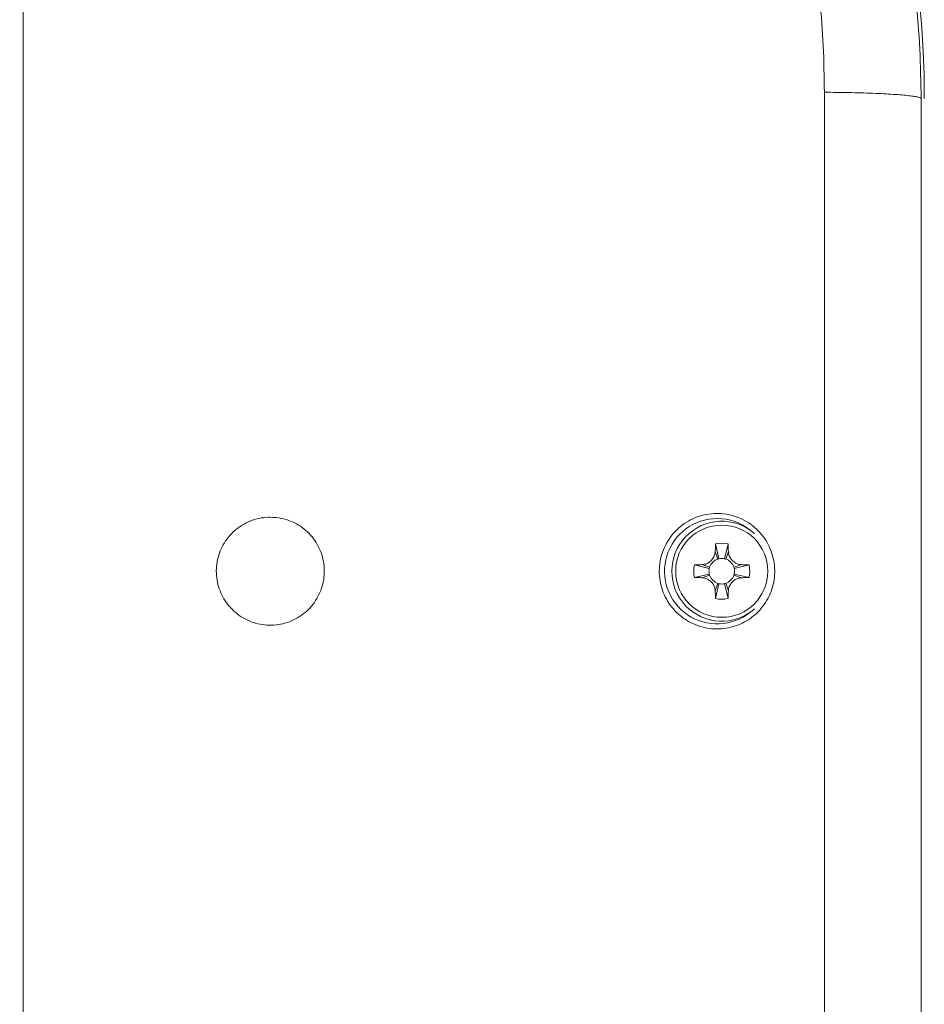
# Model space of a CAD drawing. Units: millimetres. Extents: x 70 to 230, y 5 to 206.
# Drawn here: x 148 to 157, y 14 to 23 of the extents above; entities that cross this region are included whole.
import ezdxf

# ---------------------------------------------------------------- set-up
doc = ezdxf.new("R2010")
doc.units = ezdxf.units.MM

msp = doc.modelspace()

# ---------------------------------------------------------------- linework, layer by layer
at = {"color": 7, "linetype": 'Continuous', "lineweight": 0}
for p, q in [((148.4901, 5.071), (148.4901, 30.2227)), ((154.8998, 17.8994), (154.9309, 17.7626)), ((155.0149, 17.8994), (154.9837, 17.7626)), ((154.8967, 17.8288), (154.9198, 17.7595)), ((155.018, 17.8288), (154.9949, 17.7595)), ((154.7047, 17.7044), (154.8415, 17.6732)), ((154.7754, 17.7075), (154.8447, 17.6844)), ((155.1393, 17.7075), (155.07, 17.6844)), ((155.2099, 17.7044), (155.0731, 17.6732)), ((154.7047, 17.5893), (154.8415, 17.6204)), ((154.7754, 17.5862), (154.8447, 17.6093)), ((155.1393, 17.5862), (155.07, 17.6093)), ((155.2099, 17.5893), (155.0731, 17.6204)), ((154.8967, 17.4649), (154.9198, 17.5342)), ((154.8998, 17.3942), (154.9309, 17.5311)), ((155.0149, 17.3942), (154.9837, 17.5311)), ((155.018, 17.4649), (154.9949, 17.5342))]:
    msp.add_line(p, q, dxfattribs=at)
at = {"color": 7, "linetype": 'Continuous', "lineweight": 0, "flags": 128}
for points in [[(154.8447, 17.6844), (154.8498, 17.6972), (154.8557, 17.7082)], [(154.8959, 17.7484), (154.907, 17.7544), (154.9198, 17.7595)], [(154.9949, 17.7595), (155.0077, 17.7544), (155.0187, 17.7485)], [(155.0589, 17.7083), (155.0649, 17.6972), (155.07, 17.6844)], [(154.8557, 17.5854), (154.8498, 17.5965), (154.8447, 17.6093)], [(155.07, 17.6093), (155.0649, 17.5965), (155.059, 17.5854)], [(154.9198, 17.5342), (154.907, 17.5393), (154.8959, 17.5452)], [(155.0188, 17.5452), (155.0077, 17.5393), (154.9949, 17.5342)]]:
    msp.add_lwpolyline(points, dxfattribs=at)
at = {"color": 7, "linetype": 'Continuous', "lineweight": 0}
msp.add_circle((154.9573, 17.6468), 0.4267, dxfattribs=at)
for centre, radius, start, end in [((148.0739, 22.0218), 8.7584, 0, 87.4911), ((154.9151, 17.6468), 0.4877, 90, 308.72647), ((154.9573, 17.6468), 0.4625, 49.14559, 310.85441), ((154.9151, 17.6468), 0.4877, 51.27353, 90), ((154.9573, 17.6468), 0.2591, 77.16041, 102.83959), ((154.9573, 17.6468), 0.2591, 167.16041, 192.83959), ((154.9573, 17.6468), 0.1188, 161.56505, 167.16041), ((154.9573, 17.6468), 0.1188, 102.83959, 108.43495), ((154.9573, 17.6468), 0.1188, 77.16041, 102.83959), ((154.9573, 17.6468), 0.1187, 71.56505, 77.16041), ((154.9573, 17.6468), 0.1188, 12.83959, 18.43495), ((154.9573, 17.6468), 0.2591, 347.16041, 12.83959), ((154.9573, 17.6468), 0.1188, 167.16041, 192.83959), ((154.9573, 17.6468), 0.1188, 192.83959, 198.43495), ((154.9573, 17.6468), 0.1187, 341.56505, 347.16041), ((154.9573, 17.6468), 0.1188, 347.16041, 12.83959), ((154.9573, 17.6468), 0.1188, 251.56505, 257.16041), ((154.9573, 17.6468), 0.1188, 257.16041, 282.83959), ((154.9573, 17.6468), 0.1187, 282.83959, 288.43495), ((154.9573, 17.6468), 0.2591, 257.16041, 282.83959)]:
    msp.add_arc(centre, radius, start, end, dxfattribs=at)
for points, knots in [([(148.4901, 30.7406), (148.6369, 30.7314), (148.928, 30.7133), (149.3589, 30.6587), (149.7796, 30.5858), (150.1894, 30.4937), (150.5874, 30.3841), (150.9731, 30.2583), (151.3459, 30.1173), (151.7271, 29.953), (152.1181, 29.7616), (152.5194, 29.5384), (152.9115, 29.2923), (153.2319, 29.0666), (153.4856, 28.8719), (153.6772, 28.7161), (153.8651, 28.5543), (154.0491, 28.3864), (154.2289, 28.2127), (154.453, 27.9834), (154.7156, 27.6918), (155.0084, 27.33), (155.284, 26.9492), (155.5412, 26.5502), (155.7785, 26.1336), (155.9946, 25.7004), (156.1871, 25.2538), (156.3541, 24.7978), (156.4945, 24.337), (156.6083, 23.8735), (156.6961, 23.4089), (156.7576, 22.9447), (156.7956, 22.4824), (156.8003, 22.1749), (156.8026, 22.0218)], [0, 0, 0, 0, 0.03328, 0.066011, 0.098195, 0.129831, 0.16092, 0.191463, 0.221462, 0.250916, 0.285165, 0.319688, 0.354487, 0.389563, 0.408048, 0.42661, 0.445248, 0.463963, 0.482755, 0.501624, 0.536235, 0.571195, 0.606505, 0.642164, 0.678175, 0.714538, 0.751253, 0.787785, 0.823984, 0.859849, 0.895383, 0.930586, 0.965458, 1, 1, 1, 1]), ([(155.907, 22.081), (155.905, 22.2237), (155.901, 22.5085), (155.8691, 22.9339), (155.818, 23.3566), (155.7459, 23.7764), (155.6532, 24.192), (155.5401, 24.6016), (155.4059, 25.0068), (155.2505, 25.4063), (155.0735, 25.7989), (154.8762, 26.1817), (154.6584, 26.5544), (154.4207, 26.9156), (154.1641, 27.2629), (153.8876, 27.5975), (153.5917, 27.9182), (153.2766, 28.2234), (152.9446, 28.5105), (152.5967, 28.7789), (152.2341, 29.0273), (151.8584, 29.2542), (151.4852, 29.4513), (151.1174, 29.6209), (150.7572, 29.7652), (150.3906, 29.8906), (150.0178, 29.9971), (149.6401, 30.0845), (149.2588, 30.1515), (148.8754, 30.1999), (148.6186, 30.2151), (148.4901, 30.2227)], [0, 0, 0, 0, 0.035219, 0.070249, 0.105171, 0.140228, 0.175279, 0.210179, 0.245013, 0.280525, 0.315874, 0.351157, 0.38668, 0.422256, 0.45768, 0.493058, 0.529149, 0.565112, 0.60106, 0.637186, 0.673267, 0.709233, 0.745204, 0.777156, 0.808984, 0.840774, 0.872614, 0.904567, 0.93639, 0.968171, 1, 1, 1, 1]), ([(155.907, 13.2127), (155.907, 13.705), (155.9071, 14.6895), (155.9071, 16.1679), (155.9071, 17.6468), (155.9071, 19.1257), (155.9071, 20.6041), (155.907, 21.5887), (155.907, 22.081)], [0, 0, 0, 0, 0.166668, 0.333334, 0.5, 0.666666, 0.833332, 1, 1, 1, 1]), ([(156.8026, 22.0218), (156.8014, 22.0241), (156.7988, 22.0287), (156.7777, 22.0356), (156.7427, 22.0425), (156.6923, 22.0493), (156.627, 22.0558), (156.5477, 22.0617), (156.4564, 22.067), (156.3552, 22.0716), (156.2471, 22.0753), (156.1348, 22.078), (156.0212, 22.08), (155.9446, 22.0806), (155.907, 22.081)], [0, 0, 0, 0, 0.077653, 0.158235, 0.241324, 0.326396, 0.412846, 0.5, 0.587154, 0.673604, 0.758677, 0.841765, 0.922347, 1, 1, 1, 1]), ([(156.8026, 22.0218), (156.8026, 21.5358), (156.8026, 20.5641), (156.8026, 19.1054), (156.8026, 17.6468), (156.8026, 16.1882), (156.8026, 14.7295), (156.8026, 13.7579), (156.8026, 13.2718)], [0, 0, 0, 0, 0.166776, 0.333421, 0.5, 0.666579, 0.833224, 1, 1, 1, 1]), ([(150.7776, 18.1468), (150.7494, 18.1454), (150.6929, 18.1426), (150.6106, 18.1205), (150.5331, 18.0856), (150.4624, 18.0381), (150.401, 17.9792), (150.3503, 17.9111), (150.312, 17.8353), (150.2868, 17.7545), (150.2759, 17.6706), (150.2788, 17.5864), (150.2961, 17.504), (150.3265, 17.4256), (150.3699, 17.3536), (150.4244, 17.2895), (150.4892, 17.2356), (150.5621, 17.193), (150.6413, 17.1634), (150.7245, 17.1472), (150.8094, 17.1455), (150.8936, 17.1579), (150.9744, 17.1847), (151.0497, 17.2244), (151.117, 17.2765), (151.1747, 17.3389), (151.2207, 17.4103), (151.2543, 17.4881), (151.274, 17.5703), (151.28, 17.6546), (151.2714, 17.7385), (151.2493, 17.8198), (151.2137, 17.896), (151.166, 17.9655), (151.1072, 18.0258), (151.0393, 18.0758), (150.9637, 18.1132), (150.8761, 18.1409), (150.8128, 18.1447), (150.7776, 18.1468)], [0, 0, 0, 0, 0.027044, 0.054087, 0.081133, 0.108179, 0.135165, 0.16215, 0.188987, 0.215824, 0.242512, 0.2692, 0.295813, 0.322426, 0.349075, 0.375725, 0.402504, 0.429283, 0.456218, 0.483153, 0.510198, 0.537243, 0.564305, 0.591367, 0.618354, 0.645339, 0.672197, 0.699054, 0.725786, 0.752518, 0.779175, 0.805832, 0.832489, 0.859147, 0.88588, 0.912614, 0.939472, 0.966331, 1, 1, 1, 1]), ([(154.5391, 17.265), (154.5188, 17.287), (154.4781, 17.331), (154.4319, 17.4088), (154.3987, 17.4928), (154.3801, 17.5811), (154.3768, 17.6712), (154.3882, 17.7605), (154.4147, 17.8464), (154.4548, 17.9268), (154.5081, 17.9992), (154.5725, 18.0621), (154.6468, 18.113), (154.7288, 18.1512), (154.8161, 18.1749), (154.9064, 18.1839), (154.9971, 18.1772), (155.0854, 18.1555), (155.1688, 18.119), (155.245, 18.0692), (155.3114, 18.007), (155.3665, 17.9349), (155.4084, 17.8544), (155.4363, 17.7684), (155.4491, 17.6789), (155.4471, 17.5888), (155.4297, 17.5004), (155.3981, 17.4161), (155.3527, 17.3385), (155.2951, 17.2692), (155.2265, 17.2109), (155.1491, 17.1644), (155.0649, 17.1318), (154.9762, 17.1135), (154.8856, 17.1106), (154.7955, 17.1227), (154.709, 17.1504), (154.6201, 17.1948), (154.5681, 17.2399), (154.5391, 17.265)], [0, 0, 0, 0, 0.026749, 0.053497, 0.080251, 0.107005, 0.133657, 0.160309, 0.186914, 0.21352, 0.240193, 0.266868, 0.293689, 0.320512, 0.347489, 0.374466, 0.401531, 0.428597, 0.45565, 0.482704, 0.509659, 0.536614, 0.563434, 0.590252, 0.616954, 0.643655, 0.6703, 0.696946, 0.723613, 0.750282, 0.777044, 0.803807, 0.830703, 0.857599, 0.884616, 0.911634, 0.938707, 0.96578, 1, 1, 1, 1]), ([(154.8967, 17.8288), (154.897, 17.8359), (154.8977, 17.8501), (154.8985, 17.8736), (154.8993, 17.89), (154.8998, 17.8994)], [0, 0, 0, 0, 0.299392, 0.598784, 1, 1, 1, 1]), ([(155.0149, 17.8994), (155.0152, 17.8924), (155.016, 17.8784), (155.0168, 17.8549), (155.0175, 17.8383), (155.018, 17.8288)], [0, 0, 0, 0, 0.299411, 0.598801, 1, 1, 1, 1]), ([(154.7754, 17.7075), (154.7888, 17.7095), (154.8157, 17.7135), (154.852, 17.7358), (154.8799, 17.7679), (154.8939, 17.8012), (154.896, 17.8219), (154.8967, 17.8288)], [0, 0, 0, 0, 0.217222, 0.436375, 0.662573, 0.888427, 1, 1, 1, 1]), ([(155.018, 17.8288), (155.02, 17.8154), (155.024, 17.7885), (155.0463, 17.7522), (155.0784, 17.7243), (155.1116, 17.7103), (155.1324, 17.7082), (155.1393, 17.7075)], [0, 0, 0, 0, 0.2172215, 0.4363741, 0.6625734, 0.8884271, 1, 1, 1, 1]), ([(154.7047, 17.7044), (154.7117, 17.7048), (154.7257, 17.7055), (154.7493, 17.7063), (154.7659, 17.707), (154.7754, 17.7075)], [0, 0, 0, 0, 0.299411, 0.5988, 1, 1, 1, 1]), ([(154.8556, 17.7082), (154.8562, 17.709), (154.8573, 17.7105), (154.8604, 17.7141), (154.8647, 17.7188), (154.8699, 17.7243), (154.8757, 17.7302), (154.8847, 17.7396), (154.8913, 17.7448), (154.896, 17.7485)], [0, 0, 0, 0, 0.126734, 0.232072, 0.327441, 0.426462, 0.539564, 0.671808, 1, 1, 1, 1]), ([(155.0187, 17.7485), (155.0195, 17.7479), (155.0209, 17.7469), (155.0246, 17.7438), (155.0293, 17.7395), (155.0348, 17.7343), (155.0407, 17.7285), (155.0501, 17.7195), (155.0553, 17.7129), (155.059, 17.7082)], [0, 0, 0, 0, 0.126734, 0.232075, 0.32744, 0.426461, 0.539563, 0.671807, 1, 1, 1, 1]), ([(155.1393, 17.7075), (155.1464, 17.7071), (155.1605, 17.7065), (155.1841, 17.7056), (155.2005, 17.7049), (155.2099, 17.7044)], [0, 0, 0, 0, 0.299393, 0.598782, 1, 1, 1, 1]), ([(154.7754, 17.5862), (154.7683, 17.5865), (154.7541, 17.5872), (154.7305, 17.588), (154.7141, 17.5888), (154.7047, 17.5893)], [0, 0, 0, 0, 0.299391, 0.598784, 1, 1, 1, 1]), ([(154.8967, 17.4649), (154.8947, 17.4783), (154.8907, 17.5052), (154.8684, 17.5415), (154.8362, 17.5694), (154.803, 17.5834), (154.7822, 17.5855), (154.7754, 17.5862)], [0, 0, 0, 0, 0.217222, 0.436375, 0.662573, 0.888427, 1, 1, 1, 1]), ([(154.896, 17.5452), (154.8952, 17.5457), (154.8937, 17.5468), (154.8901, 17.5499), (154.8854, 17.5542), (154.8799, 17.5594), (154.8739, 17.5652), (154.8646, 17.5742), (154.8594, 17.5808), (154.8556, 17.5855)], [0, 0, 0, 0, 0.126736, 0.232074, 0.327443, 0.426459, 0.539561, 0.67181, 1, 1, 1, 1]), ([(155.1393, 17.5862), (155.1259, 17.5842), (155.0989, 17.5802), (155.0627, 17.5579), (155.0348, 17.5257), (155.0208, 17.4925), (155.0187, 17.4718), (155.018, 17.4649)], [0, 0, 0, 0, 0.217221, 0.436374, 0.662573, 0.888427, 1, 1, 1, 1]), ([(155.059, 17.5855), (155.0584, 17.5847), (155.0574, 17.5832), (155.0543, 17.5796), (155.05, 17.5749), (155.0447, 17.5694), (155.039, 17.5634), (155.03, 17.5541), (155.0234, 17.5489), (155.0187, 17.5452)], [0, 0, 0, 0, 0.126735, 0.232074, 0.327439, 0.426461, 0.539563, 0.671807, 1, 1, 1, 1]), ([(155.2099, 17.5893), (155.2029, 17.5889), (155.1889, 17.5882), (155.1654, 17.5874), (155.1488, 17.5866), (155.1393, 17.5862)], [0, 0, 0, 0, 0.299413, 0.598804, 1, 1, 1, 1]), ([(154.8998, 17.3942), (154.8994, 17.4012), (154.8987, 17.4153), (154.8979, 17.4388), (154.8971, 17.4554), (154.8967, 17.4649)], [0, 0, 0, 0, 0.299411, 0.598801, 1, 1, 1, 1]), ([(155.018, 17.4649), (155.0176, 17.4578), (155.017, 17.4436), (155.0161, 17.42), (155.0153, 17.4036), (155.0149, 17.3942)], [0, 0, 0, 0, 0.299392, 0.598784, 1, 1, 1, 1])]:
    msp.add_open_spline(points, degree=3, knots=knots, dxfattribs=at)

doc.saveas('drawing.dxf')
